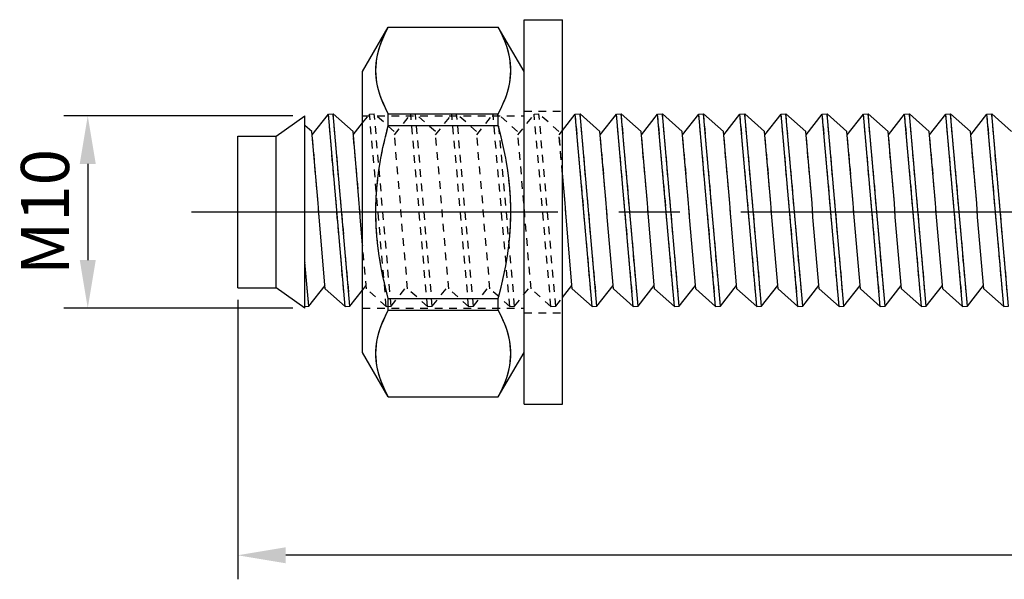
# Model space of a CAD drawing. Units: millimetres. Extents: x -254 to 2493, y 2509 to 4816.
# Drawn here: x 517 to 568, y 4362 to 4392 of the extents above; entities that cross this region are included whole.
import ezdxf

# ---------------------------------------------------------------- set-up
doc = ezdxf.new("R2010")
doc.units = ezdxf.units.MM
for name, pattern in [('CENTER2', [28.575, 19.05, -3.175, 3.175, -3.175]), ('phl_center', [0.75, 0.4, -0.35]), ('phl_thick', [0])]:
    doc.linetypes.add(name, pattern=pattern)
doc.layers.add('projection', color=7, linetype='Continuous')
doc.styles.get("Standard").update_dxf_attribs({"font": 'arial.ttf'})
doc.dimstyles.new('ISO-25', dxfattribs={"dimtxt": 2.5, "dimasz": 2.5, "dimexe": 1.25, "dimexo": 0.625, "dimtad": 1, "dimtxsty": 'Standard', "dimcen": 2.5, "dimadec": 0, "dimazin": 0, "dimtfac": 1, "dimtmove": 0, "dimatfit": 3, "dimfxl": 1, "dimarcsym": 0})

# ---------------------------------------------------------------- blocks, each defined once
blk = doc.blocks.new('ccLab_2024123104118471_14')
at = {"layer": 'projection', "color": 7, "linetype": 'phl_thick'}
for p, q in [((-2, 10), (0, 10)), ((-2, -10), (-2, 10)), ((0, -10), (0, 10)), ((-10.4, 7.3), (-9.061323, 9.618655)), ((-9.303397, 9.120367), (-9.190496, 9.362125)), ((-9.190496, 9.362125), (-9.061323, 9.612246)), ((-9.061323, 9.618655), (-3.338676, 9.618655)), ((-9.061323, 9.612246), (-9.061323, 9.618655)), ((-9.061323, 9.612246), (-3.338676, 9.612246)), ((-2, 7.3), (-3.338676, 9.618655)), ((-3.338676, 9.612246), (-3.338676, 9.618655)), ((-3.209504, 9.362125), (-3.338676, 9.612246)), ((-3.096603, 9.120367), (-3.209504, 9.362125)), ((-9.484068, 8.657252), (-9.400986, 8.885773)), ((-9.400986, 8.885773), (-9.303397, 9.120367)), ((-2.999014, 8.885773), (-3.096603, 9.120367)), ((-2.915932, 8.657252), (-2.999014, 8.885773)), ((-9.652337, 7.998371), (-9.609256, 8.214464)), ((-9.609256, 8.214464), (-9.553309, 8.433796)), ((-9.553309, 8.433796), (-9.484068, 8.657252)), ((-2.84669, 8.433796), (-2.915932, 8.657252)), ((-2.790745, 8.214464), (-2.84669, 8.433796)), ((-2.747663, 7.998371), (-2.790745, 8.214464)), ((-9.701117, 7.572551), (-9.68288, 7.784672)), ((-9.68288, 7.784672), (-9.652337, 7.998371)), ((-2.717119, 7.784672), (-2.747663, 7.998371)), ((-2.698884, 7.572551), (-2.717119, 7.784672)), ((-10.4, -7.3), (-10.4, 7.3)), ((-9.70718, 7.361216), (-9.701117, 7.572551)), ((-9.701117, 7.14988), (-9.70718, 7.361216)), ((-2.69282, 7.361216), (-2.698884, 7.572551)), ((-2.698884, 7.14988), (-2.69282, 7.361216)), ((-9.68288, 6.93776), (-9.701117, 7.14988)), ((-9.652337, 6.724061), (-9.68288, 6.93776)), ((-9.609256, 6.507967), (-9.652337, 6.724061)), ((-2.790745, 6.507967), (-2.747663, 6.724061)), ((-2.747663, 6.724061), (-2.717119, 6.93776)), ((-2.717119, 6.93776), (-2.698884, 7.14988)), ((-9.553309, 6.288636), (-9.609256, 6.507967)), ((-9.484068, 6.06518), (-9.553309, 6.288636)), ((-2.915932, 6.06518), (-2.84669, 6.288636)), ((-2.84669, 6.288636), (-2.790745, 6.507967)), ((-9.400986, 5.836659), (-9.484068, 6.06518)), ((-9.303397, 5.602065), (-9.400986, 5.836659)), ((-3.096603, 5.602065), (-2.999014, 5.836659)), ((-2.999014, 5.836659), (-2.915932, 6.06518)), ((-9.190496, 5.360306), (-9.303397, 5.602065)), ((-9.061323, 5.110187), (-9.190496, 5.360306)), ((-3.338676, 5.110187), (-3.209504, 5.360306)), ((-3.209504, 5.360306), (-3.096603, 5.602065)), ((-14.9, 3.95), (-13.4, 5)), ((-13.4, -5), (-13.4, 5)), ((-13.026096, 4.018615), (-12.181965, 5.082798)), ((-12.181965, 5.082798), (-11.932917, 5.104587)), ((-11.307078, -4.917202), (-12.181965, 5.082798)), ((-11.05803, -4.895413), (-11.932917, 5.104587)), ((-10.899043, 4.187385), (-11.932917, 5.104587)), ((-10.884277, 4.018615), (-10.400001, 4.629136)), ((-9.061323, 5.110187), (-3.338676, 5.110187)), ((-9.061323, 4.502059), (-9.061323, 5.110187)), ((-3.338676, 4.502059), (-3.338676, 5.110187)), ((0, 4.239467), (0.668946, 5.082798)), ((0.668946, 5.082798), (0.917995, 5.104587)), ((1.543833, -4.917202), (0.668946, 5.082798)), ((1.792882, -4.895413), (0.917995, 5.104587)), ((1.951869, 4.187385), (0.917995, 5.104587)), ((1.966634, 4.018615), (2.810765, 5.082798)), ((2.810765, 5.082798), (3.059813, 5.104587)), ((3.685652, -4.917202), (2.810765, 5.082798)), ((3.9347, -4.895413), (3.059813, 5.104587)), ((4.093687, 4.187385), (3.059813, 5.104587)), ((4.108453, 4.018615), (4.952583, 5.082798)), ((4.952583, 5.082798), (5.201632, 5.104587)), ((5.82747, -4.917202), (4.952583, 5.082798)), ((6.076519, -4.895413), (5.201632, 5.104587)), ((6.235506, 4.187385), (5.201632, 5.104587)), ((6.250271, 4.018615), (7.094402, 5.082798)), ((7.094402, 5.082798), (7.343451, 5.104587)), ((7.969289, -4.917202), (7.094402, 5.082798)), ((8.218337, -4.895413), (7.343451, 5.104587)), ((8.377324, 4.187385), (7.343451, 5.104587)), ((8.39209, 4.018615), (9.23622, 5.082798)), ((9.23622, 5.082798), (9.48527, 5.104587)), ((10.111107, -4.917202), (9.23622, 5.082798)), ((10.360156, -4.895413), (9.48527, 5.104587)), ((10.519143, 4.187385), (9.48527, 5.104587)), ((10.533909, 4.018615), (11.378039, 5.082798)), ((11.378039, 5.082798), (11.627088, 5.104587)), ((12.252926, -4.917202), (11.378039, 5.082798)), ((12.501974, -4.895413), (11.627088, 5.104587)), ((12.660961, 4.187385), (11.627088, 5.104587)), ((12.675727, 4.018615), (13.519857, 5.082798)), ((13.519857, 5.082798), (13.768907, 5.104587)), ((14.394745, -4.917202), (13.519857, 5.082798)), ((14.643793, -4.895413), (13.768907, 5.104587)), ((14.80278, 4.187385), (13.768907, 5.104587)), ((14.817546, 4.018615), (15.661676, 5.082798)), ((15.661676, 5.082798), (15.910726, 5.104587)), ((16.536564, -4.917202), (15.661676, 5.082798)), ((16.785612, -4.895413), (15.910726, 5.104587)), ((16.944599, 4.187385), (15.910726, 5.104587)), ((16.959364, 4.018615), (17.803495, 5.082798)), ((17.803495, 5.082798), (18.052544, 5.104587)), ((18.678381, -4.917202), (17.803495, 5.082798)), ((18.927431, -4.895413), (18.052544, 5.104587)), ((19.086418, 4.187385), (18.052544, 5.104587)), ((19.101183, 4.018615), (19.945314, 5.082798)), ((19.945314, 5.082798), (20.194363, 5.104587)), ((20.8202, -4.917202), (19.945314, 5.082798)), ((21.069248, -4.895413), (20.194363, 5.104587)), ((21.228235, 4.187385), (20.194363, 5.104587)), ((21.243002, 4.018615), (22.087132, 5.082798)), ((22.087132, 5.082798), (22.336182, 5.104587)), ((22.962019, -4.917202), (22.087132, 5.082798)), ((23.211067, -4.895413), (22.336182, 5.104587)), ((23.370054, 4.187385), (22.336182, 5.104587)), ((-13.040862, 4.187385), (-13.4, 4.505995)), ((-12.715194, 0.464979), (-13.040862, 4.187385)), ((-10.573375, 0.464979), (-10.899043, 4.187385)), ((-9.211573, 3.915349), (-9.061323, 4.502059)), ((-9.061323, 4.502059), (-3.338676, 4.502059)), ((-3.188427, 3.915349), (-3.338676, 4.502059)), ((2.277537, 0.464979), (1.951869, 4.187385)), ((4.419355, 0.464979), (4.093687, 4.187385)), ((6.561174, 0.464979), (6.235506, 4.187385)), ((8.702992, 0.464979), (8.377324, 4.187385)), ((10.844811, 0.464979), (10.519143, 4.187385)), ((12.986629, 0.464979), (12.660961, 4.187385)), ((15.128448, 0.464979), (14.80278, 4.187385)), ((17.270267, 0.464979), (16.944599, 4.187385)), ((19.412086, 0.464979), (19.086418, 4.187385)), ((21.553904, 0.464979), (21.228235, 4.187385)), ((-16.9, 3.95), (-14.9, 3.95)), ((-16.9, -3.95), (-16.9, 3.95)), ((-14.9, -3.95), (-14.9, 3.95)), ((-9.339544, 3.351186), (-9.211573, 3.915349)), ((-3.060456, 3.351186), (-3.188427, 3.915349)), ((-9.446733, 2.805769), (-9.339544, 3.351186)), ((-2.953268, 2.805769), (-3.060456, 3.351186)), ((-9.534347, 2.275667), (-9.446733, 2.805769)), ((-2.865654, 2.275667), (-2.953268, 2.805769)), ((-9.603349, 1.757735), (-9.534347, 2.275667)), ((-2.796651, 1.757735), (-2.865654, 2.275667)), ((-9.654478, 1.249053), (-9.603349, 1.757735)), ((-2.745522, 1.249053), (-2.796651, 1.757735)), ((0.135718, 0.464979), (0.000365, 2.012071)), ((-9.688272, 0.746865), (-9.654478, 1.249053)), ((-2.711728, 0.746865), (-2.745522, 1.249053)), ((-9.705082, 0.24853), (-9.688272, 0.746865)), ((-2.694918, 0.24853), (-2.711728, 0.746865)), ((-12.66662, -0.277594), (-12.715194, 0.464979)), ((-10.524802, -0.277594), (-10.573375, 0.464979)), ((-9.705082, -0.24853), (-9.705082, 0.24853)), ((-2.694918, -0.24853), (-2.694918, 0.24853)), ((0.184291, -0.277594), (0.135718, 0.464979)), ((2.32611, -0.277594), (2.277537, 0.464979)), ((4.467928, -0.277594), (4.419355, 0.464979)), ((6.609747, -0.277594), (6.561174, 0.464979)), ((8.751565, -0.277594), (8.702992, 0.464979)), ((10.893384, -0.277594), (10.844811, 0.464979)), ((13.035203, -0.277594), (12.986629, 0.464979)), ((15.177021, -0.277594), (15.128448, 0.464979)), ((17.31884, -0.277594), (17.270267, 0.464979)), ((19.460659, -0.277594), (19.412086, 0.464979)), ((21.602476, -0.277594), (21.553904, 0.464979)), ((-12.340952, -4), (-12.66662, -0.277594)), ((-10.399537, -1.709379), (-10.524802, -0.277594)), ((-9.688272, -0.746865), (-9.705082, -0.24853)), ((-2.711728, -0.746865), (-2.694918, -0.24853)), ((0.509959, -4), (0.184291, -0.277594)), ((2.651778, -4), (2.32611, -0.277594)), ((4.793596, -4), (4.467928, -0.277594)), ((6.935415, -4), (6.609747, -0.277594)), ((9.077233, -4), (8.751565, -0.277594)), ((11.219052, -4), (10.893384, -0.277594)), ((13.360871, -4), (13.035203, -0.277594)), ((15.502689, -4), (15.177021, -0.277594)), ((17.644508, -4), (17.31884, -0.277594)), ((19.786327, -4), (19.460659, -0.277594)), ((21.928144, -4), (21.602476, -0.277594)), ((-9.654478, -1.249053), (-9.688272, -0.746865)), ((-2.745522, -1.249053), (-2.711728, -0.746865)), ((-9.603349, -1.757735), (-9.654478, -1.249053)), ((-2.796651, -1.757735), (-2.745522, -1.249053)), ((-9.534347, -2.275667), (-9.603349, -1.757735)), ((-2.865654, -2.275667), (-2.796651, -1.757735)), ((-9.446733, -2.805769), (-9.534347, -2.275667)), ((-2.953268, -2.805769), (-2.865654, -2.275667)), ((-13.199848, -4.895413), (-13.4, -2.607673)), ((-9.339544, -3.351186), (-9.446733, -2.805769)), ((-3.060456, -3.351186), (-2.953268, -2.805769)), ((-9.211573, -3.915349), (-9.339544, -3.351186)), ((-3.188427, -3.915349), (-3.060456, -3.351186)), ((-16.9, -3.95), (-14.9, -3.95)), ((-13.4, -5), (-14.9, -3.95)), ((-13.199848, -4.895413), (-12.355718, -3.83123)), ((-11.307078, -4.917202), (-12.340952, -4)), ((-11.05803, -4.895413), (-10.4, -4.065844)), ((-9.061323, -4.502059), (-9.211573, -3.915349)), ((-3.338676, -4.502059), (-3.188427, -3.915349)), ((0, -4.455513), (0.495194, -3.83123)), ((1.543833, -4.917202), (0.509959, -4)), ((1.792882, -4.895413), (2.637012, -3.83123)), ((3.685652, -4.917202), (2.651778, -4)), ((3.9347, -4.895413), (4.778831, -3.83123)), ((5.82747, -4.917202), (4.793596, -4)), ((6.076519, -4.895413), (6.92065, -3.83123)), ((7.969289, -4.917202), (6.935415, -4)), ((8.218337, -4.895413), (9.062469, -3.83123)), ((10.111107, -4.917202), (9.077233, -4)), ((10.360156, -4.895413), (11.204287, -3.83123)), ((12.252926, -4.917202), (11.219052, -4)), ((12.501974, -4.895413), (13.346106, -3.83123)), ((14.394745, -4.917202), (13.360871, -4)), ((14.643793, -4.895413), (15.487924, -3.83123)), ((16.536564, -4.917202), (15.502689, -4)), ((16.785612, -4.895413), (17.629742, -3.83123)), ((18.678381, -4.917202), (17.644508, -4)), ((18.927431, -4.895413), (19.771561, -3.83123)), ((20.8202, -4.917202), (19.786327, -4)), ((21.069248, -4.895413), (21.91338, -3.83123)), ((22.962019, -4.917202), (21.928144, -4)), ((-9.061323, -4.502059), (-3.338676, -4.502059)), ((-9.061323, -5.110187), (-9.061323, -4.502059)), ((-3.338676, -5.110187), (-3.338676, -4.502059)), ((-13.4, -4.912924), (-13.199848, -4.895413)), ((-11.307078, -4.917202), (-11.05803, -4.895413)), ((-9.211573, -5.403542), (-9.061323, -5.110187)), ((-9.061323, -5.110187), (-3.338676, -5.110187)), ((-3.188427, -5.403542), (-3.338676, -5.110187)), ((1.543833, -4.917202), (1.792882, -4.895413)), ((3.685652, -4.917202), (3.9347, -4.895413)), ((5.82747, -4.917202), (6.076519, -4.895413)), ((7.969289, -4.917202), (8.218337, -4.895413)), ((10.111107, -4.917202), (10.360156, -4.895413)), ((12.252926, -4.917202), (12.501974, -4.895413)), ((14.394745, -4.917202), (14.643793, -4.895413)), ((16.536564, -4.917202), (16.785612, -4.895413)), ((18.678381, -4.917202), (18.927431, -4.895413)), ((20.8202, -4.917202), (21.069248, -4.895413)), ((22.962019, -4.917202), (23.211067, -4.895413)), ((-9.339544, -5.685623), (-9.211573, -5.403542)), ((-3.060456, -5.685623), (-3.188427, -5.403542)), ((-9.534347, -6.223382), (-9.446733, -5.958331)), ((-9.446733, -5.958331), (-9.339544, -5.685623)), ((-2.953268, -5.958331), (-3.060456, -5.685623)), ((-2.865654, -6.223382), (-2.953268, -5.958331)), ((-9.654478, -6.73669), (-9.603349, -6.482348)), ((-9.603349, -6.482348), (-9.534347, -6.223382)), ((-2.796651, -6.482348), (-2.865654, -6.223382)), ((-2.745522, -6.73669), (-2.796651, -6.482348)), ((-9.705082, -7.236951), (-9.688272, -6.987783)), ((-9.688272, -6.987783), (-9.654478, -6.73669)), ((-2.711728, -6.987783), (-2.745522, -6.73669)), ((-2.694918, -7.236951), (-2.711728, -6.987783)), ((-9.061323, -9.618655), (-10.4, -7.3)), ((-9.705082, -7.485481), (-9.705082, -7.236951)), ((-9.688272, -7.734649), (-9.705082, -7.485481)), ((-3.338676, -9.618655), (-2, -7.3)), ((-2.711728, -7.734649), (-2.694918, -7.485481)), ((-2.694918, -7.485481), (-2.694918, -7.236951)), ((-9.654478, -7.985743), (-9.688272, -7.734649)), ((-9.603349, -8.240084), (-9.654478, -7.985743)), ((-2.796651, -8.240084), (-2.745522, -7.985743)), ((-2.745522, -7.985743), (-2.711728, -7.734649)), ((-9.534347, -8.499049), (-9.603349, -8.240084)), ((-9.446733, -8.764101), (-9.534347, -8.499049)), ((-2.953268, -8.764101), (-2.865654, -8.499049)), ((-2.865654, -8.499049), (-2.796651, -8.240084)), ((-9.339544, -9.036809), (-9.446733, -8.764101)), ((-9.211573, -9.318891), (-9.339544, -9.036809)), ((-3.188427, -9.318891), (-3.060456, -9.036809)), ((-3.060456, -9.036809), (-2.953268, -8.764101)), ((-9.061323, -9.612246), (-9.211573, -9.318891)), ((-9.061323, -9.612246), (-3.338676, -9.612246)), ((-9.061323, -9.618655), (-9.061323, -9.612246)), ((-9.061323, -9.618655), (-3.338676, -9.618655)), ((-3.338676, -9.612246), (-3.188427, -9.318891)), ((-3.338676, -9.618655), (-3.338676, -9.612246)), ((-2, -10), (0, -10))]:
    blk.add_line(p, q, dxfattribs=at)
at = {"layer": 'projection', "color": 3, "linetype": 'phl_center', "true_color": 0x00ff00}
for p, q in [((-9.339544, 9.036809), (-9.211573, 9.318891)), ((-9.211573, 9.318891), (-9.061323, 9.612246)), ((-9.061323, 9.612246), (-9.061323, 9.618655)), ((-9.061323, 9.612246), (-3.338676, 9.612246)), ((-3.338676, 9.612246), (-3.338676, 9.618655)), ((-3.188427, 9.318891), (-3.338676, 9.612246)), ((-3.060456, 9.036809), (-3.188427, 9.318891)), ((-9.534347, 8.499049), (-9.446733, 8.764101)), ((-9.446733, 8.764101), (-9.339544, 9.036809)), ((-2.953268, 8.764101), (-3.060456, 9.036809)), ((-2.865654, 8.499049), (-2.953268, 8.764101)), ((-9.654478, 7.985743), (-9.603349, 8.240084)), ((-9.603349, 8.240084), (-9.534347, 8.499049)), ((-2.796651, 8.240084), (-2.865654, 8.499049)), ((-2.745522, 7.985743), (-2.796651, 8.240084)), ((-9.705082, 7.485481), (-9.688272, 7.734649)), ((-9.688272, 7.734649), (-9.654478, 7.985743)), ((-2.711728, 7.734649), (-2.745522, 7.985743)), ((-2.694918, 7.485481), (-2.711728, 7.734649)), ((-9.705082, 7.236951), (-9.705082, 7.485481)), ((-9.688272, 6.987783), (-9.705082, 7.236951)), ((-2.711728, 6.987783), (-2.694918, 7.236951)), ((-2.694918, 7.236951), (-2.694918, 7.485481)), ((-9.654478, 6.73669), (-9.688272, 6.987783)), ((-9.603349, 6.482348), (-9.654478, 6.73669)), ((-2.796651, 6.482348), (-2.745522, 6.73669)), ((-2.745522, 6.73669), (-2.711728, 6.987783)), ((-9.534347, 6.223382), (-9.603349, 6.482348)), ((-9.446733, 5.958331), (-9.534347, 6.223382)), ((-2.953268, 5.958331), (-2.865654, 6.223382)), ((-2.865654, 6.223382), (-2.796651, 6.482348)), ((-9.339544, 5.685623), (-9.446733, 5.958331)), ((-9.211573, 5.403542), (-9.339544, 5.685623)), ((-3.188427, 5.403542), (-3.060456, 5.685623)), ((-3.060456, 5.685623), (-2.953268, 5.958331)), ((-9.061323, 5.110187), (-9.211573, 5.403542)), ((-3.338676, 5.110187), (-3.188427, 5.403542)), ((-2, 5.25), (0, 5.25)), ((-11.307078, -4.917202), (-12.181965, 5.082798)), ((-11.05803, -4.895413), (-11.932917, 5.104587)), ((-10.400001, 4.629136), (-10.040147, 5.082798)), ((-10.4, 5), (-2, 5)), ((-10.040147, 5.082798), (-9.791098, 5.104587)), ((-9.16526, -4.917202), (-10.040147, 5.082798)), ((-9.16526, -4.917202), (-10.040147, 5.082798)), ((-8.916211, -4.895413), (-9.791098, 5.104587)), ((-8.916211, -4.895413), (-9.791098, 5.104587)), ((-8.757224, 4.187385), (-9.791098, 5.104587)), ((-9.061323, 5.110187), (-3.338676, 5.110187)), ((-9.061323, 4.502059), (-9.061323, 5.110187)), ((-8.742459, 4.018615), (-7.898328, 5.082798)), ((-7.898328, 5.082798), (-7.64928, 5.104587)), ((-7.023441, -4.917202), (-7.898328, 5.082798)), ((-7.023441, -4.917202), (-7.898328, 5.082798)), ((-6.774393, -4.895413), (-7.64928, 5.104587)), ((-6.774393, -4.895413), (-7.64928, 5.104587)), ((-6.615406, 4.187385), (-7.64928, 5.104587)), ((-6.60064, 4.018615), (-5.75651, 5.082798)), ((-5.75651, 5.082798), (-5.507461, 5.104587)), ((-4.881623, -4.917202), (-5.75651, 5.082798)), ((-4.881623, -4.917202), (-5.75651, 5.082798)), ((-4.632574, -4.895413), (-5.507461, 5.104587)), ((-4.632574, -4.895413), (-5.507461, 5.104587)), ((-4.473587, 4.187385), (-5.507461, 5.104587)), ((-4.458822, 4.018615), (-3.614691, 5.082798)), ((-3.614691, 5.082798), (-3.365642, 5.104587)), ((-2.739804, -4.917202), (-3.614691, 5.082798)), ((-2.739804, -4.917202), (-3.614691, 5.082798)), ((-2.490756, -4.895413), (-3.365642, 5.104587)), ((-2.490756, -4.895413), (-3.365642, 5.104587)), ((-2.331769, 4.187385), (-3.365642, 5.104587)), ((-3.338676, 4.502059), (-3.338676, 5.110187)), ((-2.317003, 4.018615), (-1.472872, 5.082798)), ((-1.472872, 5.082798), (-1.223824, 5.104587)), ((-0.597986, -4.917202), (-1.472872, 5.082798)), ((-0.597986, -4.917202), (-1.472872, 5.082798)), ((-0.348937, -4.895413), (-1.223824, 5.104587)), ((-0.348937, -4.895413), (-1.223824, 5.104587)), ((-0.18995, 4.187385), (-1.223824, 5.104587)), ((1.543833, -4.917202), (0.668946, 5.082798)), ((1.792882, -4.895413), (0.917995, 5.104587)), ((3.685652, -4.917202), (2.810765, 5.082798)), ((3.9347, -4.895413), (3.059813, 5.104587)), ((5.82747, -4.917202), (4.952583, 5.082798)), ((6.076519, -4.895413), (5.201632, 5.104587)), ((7.969289, -4.917202), (7.094402, 5.082798)), ((8.218337, -4.895413), (7.343451, 5.104587)), ((10.111107, -4.917202), (9.23622, 5.082798)), ((10.360156, -4.895413), (9.48527, 5.104587)), ((12.252926, -4.917202), (11.378039, 5.082798)), ((12.501974, -4.895413), (11.627088, 5.104587)), ((14.394745, -4.917202), (13.519857, 5.082798)), ((14.643793, -4.895413), (13.768907, 5.104587)), ((16.536564, -4.917202), (15.661676, 5.082798)), ((16.785612, -4.895413), (15.910726, 5.104587)), ((18.678381, -4.917202), (17.803495, 5.082798)), ((18.927431, -4.895413), (18.052544, 5.104587)), ((20.8202, -4.917202), (19.945314, 5.082798)), ((21.069248, -4.895413), (20.194363, 5.104587)), ((22.962019, -4.917202), (22.087132, 5.082798)), ((23.211067, -4.895413), (22.336182, 5.104587)), ((-9.211573, 3.915349), (-9.061323, 4.502059)), ((-9.061323, 4.502059), (-3.338676, 4.502059)), ((-8.431556, 0.464979), (-8.757224, 4.187385)), ((-6.289738, 0.464979), (-6.615406, 4.187385)), ((-4.147919, 0.464979), (-4.473587, 4.187385)), ((-3.188427, 3.915349), (-3.338676, 4.502059)), ((-2.0061, 0.464979), (-2.331769, 4.187385)), ((0.000365, 2.012071), (-0.18995, 4.187385)), ((-0.175185, 4.018615), (0, 4.239467)), ((-14.9, -3.95), (-14.9, 3.95)), ((-12.715194, 0.464979), (-13.026096, 4.018615)), ((-10.573375, 0.464979), (-10.884277, 4.018615)), ((-9.339544, 3.351186), (-9.211573, 3.915349)), ((-8.431556, 0.464979), (-8.742459, 4.018615)), ((-6.289738, 0.464979), (-6.60064, 4.018615)), ((-4.147919, 0.464979), (-4.458822, 4.018615)), ((-3.060456, 3.351186), (-3.188427, 3.915349)), ((-2.0061, 0.464979), (-2.317003, 4.018615)), ((0.135718, 0.464979), (-0.175185, 4.018615)), ((2.277537, 0.464979), (1.966634, 4.018615)), ((4.419355, 0.464979), (4.108453, 4.018615)), ((6.561174, 0.464979), (6.250271, 4.018615)), ((8.702992, 0.464979), (8.39209, 4.018615)), ((10.844811, 0.464979), (10.533909, 4.018615)), ((12.986629, 0.464979), (12.675727, 4.018615)), ((15.128448, 0.464979), (14.817546, 4.018615)), ((17.270267, 0.464979), (16.959364, 4.018615)), ((19.412086, 0.464979), (19.101183, 4.018615)), ((21.553904, 0.464979), (21.243002, 4.018615)), ((-9.446733, 2.805769), (-9.339544, 3.351186)), ((-2.953268, 2.805769), (-3.060456, 3.351186)), ((-9.534347, 2.275667), (-9.446733, 2.805769)), ((-2.865654, 2.275667), (-2.953268, 2.805769)), ((-9.603349, 1.757735), (-9.534347, 2.275667)), ((-2.796651, 1.757735), (-2.865654, 2.275667)), ((-9.654478, 1.249053), (-9.603349, 1.757735)), ((-2.745522, 1.249053), (-2.796651, 1.757735)), ((-9.688272, 0.746865), (-9.654478, 1.249053)), ((-2.711728, 0.746865), (-2.745522, 1.249053)), ((-9.705082, 0.24853), (-9.688272, 0.746865)), ((-2.694918, 0.24853), (-2.711728, 0.746865)), ((-12.66662, -0.277594), (-12.715194, 0.464979)), ((-10.524802, -0.277594), (-10.573375, 0.464979)), ((-9.705082, -0.24853), (-9.705082, 0.24853)), ((-8.382983, -0.277594), (-8.431556, 0.464979)), ((-8.382983, -0.277594), (-8.431556, 0.464979)), ((-6.241165, -0.277594), (-6.289738, 0.464979)), ((-6.241165, -0.277594), (-6.289738, 0.464979)), ((-4.099346, -0.277594), (-4.147919, 0.464979)), ((-4.099346, -0.277594), (-4.147919, 0.464979)), ((-2.694918, -0.24853), (-2.694918, 0.24853)), ((-1.957528, -0.277594), (-2.0061, 0.464979)), ((-1.957528, -0.277594), (-2.0061, 0.464979)), ((0.184291, -0.277594), (0.135718, 0.464979)), ((2.32611, -0.277594), (2.277537, 0.464979)), ((4.467928, -0.277594), (4.419355, 0.464979)), ((6.609747, -0.277594), (6.561174, 0.464979)), ((8.751565, -0.277594), (8.702992, 0.464979)), ((10.893384, -0.277594), (10.844811, 0.464979)), ((13.035203, -0.277594), (12.986629, 0.464979)), ((15.177021, -0.277594), (15.128448, 0.464979)), ((17.31884, -0.277594), (17.270267, 0.464979)), ((19.460659, -0.277594), (19.412086, 0.464979)), ((21.602476, -0.277594), (21.553904, 0.464979)), ((-9.688272, -0.746865), (-9.705082, -0.24853)), ((-8.057315, -4), (-8.382983, -0.277594)), ((-5.915496, -4), (-6.241165, -0.277594)), ((-3.773678, -4), (-4.099346, -0.277594)), ((-2.711728, -0.746865), (-2.694918, -0.24853)), ((-1.631859, -4), (-1.957528, -0.277594)), ((-9.654478, -1.249053), (-9.688272, -0.746865)), ((-2.745522, -1.249053), (-2.711728, -0.746865)), ((-9.603349, -1.757735), (-9.654478, -1.249053)), ((-2.796651, -1.757735), (-2.745522, -1.249053)), ((-10.199134, -4), (-10.399537, -1.709379)), ((-9.534347, -2.275667), (-9.603349, -1.757735)), ((-2.865654, -2.275667), (-2.796651, -1.757735)), ((-9.446733, -2.805769), (-9.534347, -2.275667)), ((-2.953268, -2.805769), (-2.865654, -2.275667)), ((-13.199848, -4.895413), (-13.4, -2.607673)), ((-9.339544, -3.351186), (-9.446733, -2.805769)), ((-3.060456, -3.351186), (-2.953268, -2.805769)), ((-9.211573, -3.915349), (-9.339544, -3.351186)), ((-3.188427, -3.915349), (-3.060456, -3.351186)), ((-10.4, -4.065844), (-10.2139, -3.83123)), ((-9.16526, -4.917202), (-10.199134, -4)), ((-9.061323, -4.502059), (-9.211573, -3.915349)), ((-8.916211, -4.895413), (-8.072081, -3.83123)), ((-7.023441, -4.917202), (-8.057315, -4)), ((-6.774393, -4.895413), (-5.930262, -3.83123)), ((-4.881623, -4.917202), (-5.915496, -4)), ((-4.632574, -4.895413), (-3.788443, -3.83123)), ((-2.739804, -4.917202), (-3.773678, -4)), ((-3.338676, -4.502059), (-3.188427, -3.915349)), ((-2.490756, -4.895413), (-1.646625, -3.83123)), ((-0.597986, -4.917202), (-1.631859, -4)), ((-9.061323, -4.502059), (-3.338676, -4.502059)), ((-9.061323, -5.110187), (-9.061323, -4.502059)), ((-3.338676, -5.110187), (-3.338676, -4.502059)), ((-0.348937, -4.895413), (0, -4.455513)), ((-10.4, -5), (-2, -5)), ((-9.190496, -5.360306), (-9.061323, -5.110187)), ((-9.16526, -4.917202), (-8.916211, -4.895413)), ((-9.061323, -5.110187), (-3.338676, -5.110187)), ((-7.023441, -4.917202), (-6.774393, -4.895413)), ((-4.881623, -4.917202), (-4.632574, -4.895413)), ((-3.209504, -5.360306), (-3.338676, -5.110187)), ((-2.739804, -4.917202), (-2.490756, -4.895413)), ((-0.597986, -4.917202), (-0.348937, -4.895413)), ((-9.400986, -5.836659), (-9.303397, -5.602065)), ((-9.303397, -5.602065), (-9.190496, -5.360306)), ((-3.096603, -5.602065), (-3.209504, -5.360306)), ((-2.999014, -5.836659), (-3.096603, -5.602065)), ((-2, -5.25), (0, -5.25)), ((-9.553309, -6.288636), (-9.484068, -6.06518)), ((-9.484068, -6.06518), (-9.400986, -5.836659)), ((-2.915932, -6.06518), (-2.999014, -5.836659)), ((-2.84669, -6.288636), (-2.915932, -6.06518)), ((-9.652337, -6.724061), (-9.609256, -6.507967)), ((-9.609256, -6.507967), (-9.553309, -6.288636)), ((-2.790745, -6.507967), (-2.84669, -6.288636)), ((-2.747663, -6.724061), (-2.790745, -6.507967)), ((-9.70718, -7.361216), (-9.701117, -7.14988)), ((-9.701117, -7.14988), (-9.68288, -6.93776)), ((-9.68288, -6.93776), (-9.652337, -6.724061)), ((-2.717119, -6.93776), (-2.747663, -6.724061)), ((-2.698884, -7.14988), (-2.717119, -6.93776)), ((-2.69282, -7.361216), (-2.698884, -7.14988)), ((-9.701117, -7.572551), (-9.70718, -7.361216)), ((-9.68288, -7.784672), (-9.701117, -7.572551)), ((-2.717119, -7.784672), (-2.698884, -7.572551)), ((-2.698884, -7.572551), (-2.69282, -7.361216)), ((-9.652337, -7.998371), (-9.68288, -7.784672)), ((-9.609256, -8.214464), (-9.652337, -7.998371)), ((-2.790745, -8.214464), (-2.747663, -7.998371)), ((-2.747663, -7.998371), (-2.717119, -7.784672)), ((-9.553309, -8.433796), (-9.609256, -8.214464)), ((-9.484068, -8.657252), (-9.553309, -8.433796)), ((-9.400986, -8.885773), (-9.484068, -8.657252)), ((-2.999014, -8.885773), (-2.915932, -8.657252)), ((-2.915932, -8.657252), (-2.84669, -8.433796)), ((-2.84669, -8.433796), (-2.790745, -8.214464)), ((-9.303397, -9.120367), (-9.400986, -8.885773)), ((-9.190496, -9.362125), (-9.303397, -9.120367)), ((-3.209504, -9.362125), (-3.096603, -9.120367)), ((-3.096603, -9.120367), (-2.999014, -8.885773)), ((-9.061323, -9.612246), (-9.190496, -9.362125)), ((-9.061323, -9.612246), (-3.338676, -9.612246)), ((-9.061323, -9.618655), (-9.061323, -9.612246)), ((-3.338676, -9.612246), (-3.209504, -9.362125)), ((-3.338676, -9.618655), (-3.338676, -9.612246))]:
    blk.add_line(p, q, dxfattribs=at)
blk = doc.blocks.new('*U492')
at = {"color": 0, "linetype": 'CENTER2', "transparency": 16777216}
blk.add_line((-60.846, 0), (32.673, 0), dxfattribs=at)
blk = doc.blocks.new('*D591')
at = {"color": 0, "lineweight": -2, "transparency": 16777216}
for p, q in [((528.115, 4376.927), (528.115, 4362.4)), ((618.115, 4376.877), (618.115, 4362.4)), ((615.615, 4363.65), (530.615, 4363.65))]:
    blk.add_line(p, q, dxfattribs=at)
at = {"color": 0, "transparency": 16777216}
for points in [[(530.615, 4364.067), (530.615, 4363.233), (528.115, 4363.65)], [(615.615, 4364.067), (615.615, 4363.233), (618.115, 4363.65)]]:
    blk.add_solid(points, dxfattribs=at)
at = {"layer": 'Defpoints', "color": 0, "transparency": 16777216}
for p in [(528.115, 4377.552), (618.115, 4377.502), (528.115, 4363.65)]:
    blk.add_point(p, dxfattribs=at)
at = {"color": 0, "transparency": 16777216, "insert": (573.115, 4365.552), "char_height": 2.5, "attachment_point": 5}
blk.add_mtext('90', dxfattribs=at)
blk = doc.blocks.new('*D611')
at = {"color": 0, "lineweight": -2, "transparency": 16777216}
for p, q in [((530.99, 4386.502), (519.064, 4386.502)), ((520.314, 4384.002), (520.314, 4379.002)), ((530.99, 4376.502), (519.064, 4376.502))]:
    blk.add_line(p, q, dxfattribs=at)
at = {"color": 0, "transparency": 16777216}
for points in [[(519.898, 4384.002), (520.731, 4384.002), (520.314, 4386.502)], [(519.898, 4379.002), (520.731, 4379.002), (520.314, 4376.502)]]:
    blk.add_solid(points, dxfattribs=at)
at = {"layer": 'Defpoints', "color": 0, "transparency": 16777216}
for p in [(531.615, 4386.502), (520.314, 4376.502), (531.615, 4376.502)]:
    blk.add_point(p, dxfattribs=at)
at = {"color": 0, "transparency": 16777216, "insert": (518.413, 4381.502), "char_height": 2.5, "attachment_point": 5, "rotation": 90}
blk.add_mtext('М10', dxfattribs=at)

msp = doc.modelspace()

# ---------------------------------------------------------------- block references
msp.add_blockref('ccLab_2024123104118471_14', (545.015, 4381.502))
at = {"linetype": 'CENTER2'}
msp.add_blockref('*U492', (586.565, 4381.502), dxfattribs=at)

# ---------------------------------------------------------------- dimensions: what is measured, and where the dimension line sits
dim = msp.add_linear_dim(base=(520.314, 4376.502), p1=(531.615, 4386.502), p2=(531.615, 4376.502), angle=90, text='М<>', dimstyle='ISO-25')
dim.commit()
dim.dimension.update_dxf_attribs({"geometry": '*D611', "text_midpoint": (518.413, 4381.502)})
dim = msp.add_linear_dim(base=(528.115, 4363.65), p1=(618.115, 4377.502), p2=(528.115, 4377.552), dimstyle='ISO-25')
dim.commit()
dim.dimension.update_dxf_attribs({"geometry": '*D591', "text_midpoint": (573.115, 4365.552)})

doc.saveas('drawing.dxf')
